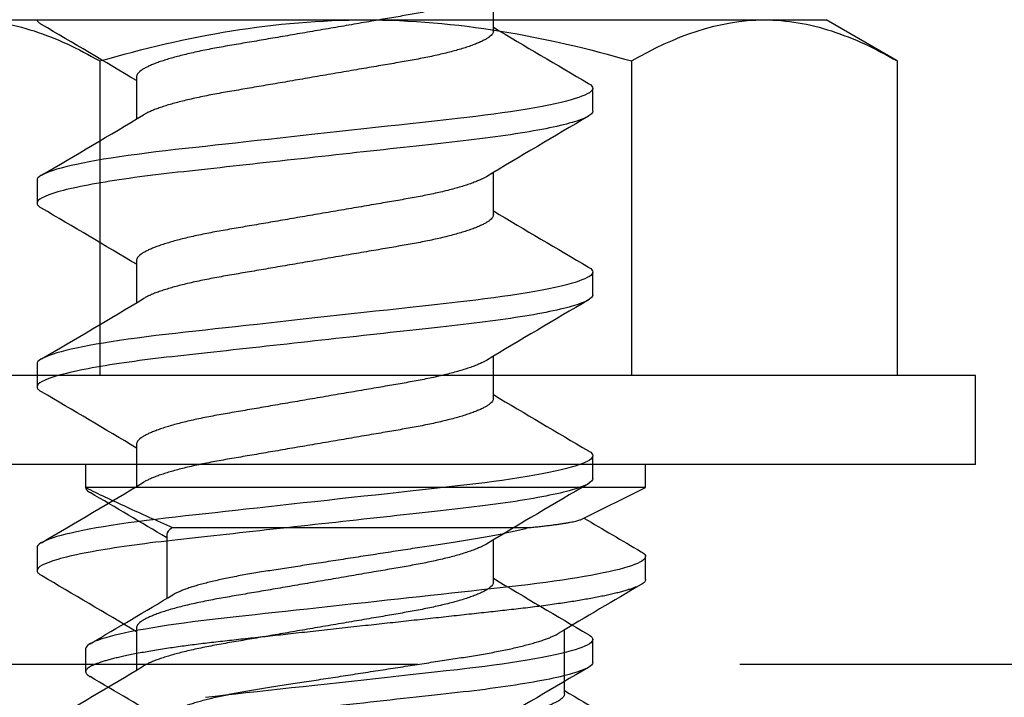
# Model space of a CAD drawing. Units: inches. Extents: x -1 to 360, y -62 to 180.
# Drawn here: x 40 to 41, y -26 to -25 of the extents above; entities that cross this region are included whole.
import ezdxf
from ezdxf import colors
from ezdxf.entities.mleader import LeaderData, LeaderLine
from ezdxf.math import Vec2, Vec3

# ---------------------------------------------------------------- set-up
doc = ezdxf.new("R2010")
doc.units = ezdxf.units.IN
doc.header["$MEASUREMENT"] = 0
doc.linetypes.add('DASHED', pattern=[0.75, 0.5, -0.25])
doc.layers.add('210 Screen Bird', color=7, linetype='Continuous')
doc.layers.add('700 Anchorage Clip Angles', color=7, linetype='Continuous')
doc.styles.add('ILI Stnd', font='GOTHIC.TTF', dxfattribs={"height": 0.3})

# ---------------------------------------------------------------- blocks, each defined once
blk = doc.blocks.new('FAS5094 Side View')
at = {"lineweight": -2}
for p, q in [((-0.1548, 0.17274), (0, 0.17274)), ((0, 0.17274), (0.1548, 0.17274)), ((0.1548, 0.17274), (0.17875, 0.17274)), ((0.2064, 0.15678), (0.17875, 0.17274)), ((-0.1032, 0.15678), (-0.1032, 0.03455)), ((0.1032, 0.15678), (0.1032, 0.03455)), ((0.2064, 0.15678), (0.2064, 0.03455)), ((0.23681, 0.03455), (-0.23681, 0.03455)), ((0.23681, 0), (0.23681, 0.03455)), ((0.23681, 0), (-0.23681, 0)), ((-0.10868, 0), (-0.10868, -0.00894)), ((0.10868, -0.00894), (0.10868, 0)), ((0.10868, -0.00894), (-0.10868, -0.00894)), ((0.08363, -0.0213), (0.10868, -0.00894)), ((-0.07498, -0.02446), (0.06371, -0.02446)), ((-0.07722, -0.0271), (-0.07722, -0.05203)), ((0.10868, -0.04469), (0.10868, -0.03575)), ((0.07722, -0.08909), (0.07722, -0.06416)), ((-0.10868, -0.0715), (-0.10868, -0.08044))]:
    blk.add_line(p, q, dxfattribs=at)
at = {"lineweight": -2, "flags": 128}
blk.add_lwpolyline([(0.10697, -0.03384), (0.10749, -0.03417), (0.10802, -0.03458), (0.10839, -0.03498), (0.10861, -0.03537), (0.10868, -0.03575), (0.1086, -0.03616), (0.10834, -0.03659), (0.10791, -0.03702), (0.10729, -0.03747), (0.1065, -0.03793), (0.10552, -0.03839), (0.10443, -0.03884), (0.10317, -0.0393), (0.10175, -0.03976), (0.10017, -0.04022), (0.09843, -0.04069), (0.09652, -0.04116), (0.09447, -0.04163), (0.09227, -0.0421), (0.08993, -0.04257), (0.08744, -0.04304), (0.08488, -0.0435), (0.08219, -0.04395), (0.0794, -0.0444), (0.0765, -0.04485), (0.07326, -0.04532), (0.06991, -0.04578), (0.06648, -0.04623), (0.06296, -0.04667), (0.05938, -0.0471), (0.05573, -0.04751), (0.05223, -0.0479), (0.04864, -0.04829), (0.04494, -0.0487), (0.04115, -0.04911), (0.03727, -0.04954), (0.03331, -0.04997), (0.02928, -0.05041), (0.02518, -0.05086), (0.02102, -0.05132), (0.01681, -0.05178), (0.01264, -0.05224), (0.00844, -0.0527), (0.00423, -0.05316), (0, -0.05363), (-0.00456, -0.05413), (-0.00912, -0.05462), (-0.01364, -0.05512), (-0.01814, -0.05561), (-0.02258, -0.0561), (-0.02697, -0.05658), (-0.03104, -0.05703), (-0.03505, -0.05747), (-0.03897, -0.0579), (-0.04281, -0.05832), (-0.04656, -0.05873), (-0.05022, -0.05913), (-0.05377, -0.05952), (-0.05723, -0.05991), (-0.06065, -0.0603), (-0.06401, -0.06071), (-0.06725, -0.06112), (-0.07041, -0.06154), (-0.0735, -0.06197), (-0.0765, -0.0624), (-0.07963, -0.06288), (-0.08263, -0.06337), (-0.0855, -0.06386), (-0.08824, -0.06435), (-0.09082, -0.06485), (-0.09325, -0.06535), (-0.09538, -0.06582), (-0.09737, -0.0663), (-0.0992, -0.06677), (-0.10088, -0.06723), (-0.10239, -0.0677), (-0.10374, -0.06815), (-0.10492, -0.0686), (-0.10595, -0.06905), (-0.1068, -0.06949), (-0.10749, -0.06992), (-0.10802, -0.07033), (-0.10839, -0.07073), (-0.10861, -0.07112), (-0.10868, -0.0715), (-0.10868, -0.0715)], dxfattribs=at)
at = {"lineweight": -2}
for centre, radius, start, end in [((-2.82612, -4.65292), 5.37983, 59.27188, 59.63998), ((3.28105, 5.38106), 6.27661, 239.386724, 239.622315), ((2.81034, -4.66147), 5.34838, 120.36144, 120.76212), ((-2.77125, 4.47908), 5.2715, 300.35851, 300.76504), ((-2.90963, -4.86594), 5.54415, 59.27732, 59.63451), ((2.88104, 4.62981), 5.4879, 239.27553, 239.63639)]:
    blk.add_arc(centre, radius, start, end, dxfattribs=at)
for points, knots in [([(-0.1548, 0.17274), (-0.14604, 0.17274), (-0.1373, 0.17122), (-0.12011, 0.16565), (-0.11162, 0.16164), (-0.1032, 0.15678)], [0, 0, 0, 0, 0.5, 0.5, 1, 1, 1, 1]), ([(-0.1032, 0.15678), (-0.08639, 0.16163), (-0.06922, 0.16569), (-0.0348, 0.17124), (-0.01747, 0.17274), (0, 0.17274)], [0, 0, 0, 0, 0.5, 0.5, 1, 1, 1, 1]), ([(0, 0.17274), (0.01749, 0.17274), (0.03518, 0.1712), (0.0696, 0.16561), (0.08651, 0.1616), (0.1032, 0.15678)], [0, 0, 0, 0, 0.5, 0.5, 1, 1, 1, 1]), ([(0.1548, 0.17274), (0.16356, 0.17274), (0.17231, 0.17122), (0.18949, 0.16565), (0.19798, 0.16164), (0.2064, 0.15678)], [0, 0, 0, 0, 0.5, 0.5, 1, 1, 1, 1]), ([(-0.10868, -0.00894), (-0.10866, -0.00907), (-0.10863, -0.00935), (-0.10837, -0.00977), (-0.10793, -0.01021), (-0.10746, -0.01057), (-0.10708, -0.01078), (-0.10696, -0.01085)], [0, 0, 0, 0, 0.2228107, 0.4478537, 0.6749796, 0.9040289, 1, 1, 1, 1]), ([(-0.10868, -0.00894), (-0.10376, -0.01136), (-0.09847, -0.01385), (-0.08719, -0.01901), (-0.08117, -0.0217), (-0.07498, -0.02446)], [0, 0, 0, 0, 0.5, 0.5, 1, 1, 1, 1]), ([(0.06371, -0.02446), (0.06444, -0.02438), (0.0659, -0.02423), (0.06795, -0.024), (0.06991, -0.02377), (0.07178, -0.02354), (0.07353, -0.02332), (0.07518, -0.02309), (0.0767, -0.02286), (0.07812, -0.02263), (0.07943, -0.0224), (0.08061, -0.02217), (0.08164, -0.02194), (0.08249, -0.02172), (0.08318, -0.0215), (0.08349, -0.02136), (0.08363, -0.02129)], [0, 0, 0, 0, 0.067177, 0.134354, 0.202017, 0.26968, 0.338876, 0.408072, 0.477798, 0.547524, 0.622754, 0.697985, 0.773894, 0.849804, 0.92783, 1, 1, 1, 1]), ([(0.06371, -0.02446), (0.063, -0.02465), (0.06159, -0.02503), (0.0593, -0.02558), (0.0569, -0.02614), (0.05433, -0.02669), (0.05161, -0.02724), (0.04873, -0.0278), (0.04577, -0.02833), (0.04273, -0.02885), (0.03964, -0.02935), (0.03648, -0.02983), (0.03326, -0.03033), (0.02992, -0.03084), (0.02646, -0.03138), (0.02288, -0.03193), (0.0192, -0.0325), (0.01545, -0.03308), (0.01164, -0.03367), (0.00778, -0.03426), (0.0039, -0.03486), (0, -0.03546), (-0.00389, -0.03606), (-0.00777, -0.03666), (-0.01161, -0.03725), (-0.01542, -0.03784), (-0.01914, -0.03842), (-0.02277, -0.03898), (-0.0263, -0.03952), (-0.02974, -0.04005), (-0.03311, -0.04057), (-0.03638, -0.04108), (-0.03958, -0.04157), (-0.0427, -0.04207), (-0.04575, -0.04259), (-0.04872, -0.04313), (-0.0516, -0.04368), (-0.05438, -0.04424), (-0.05704, -0.04482), (-0.05957, -0.0454), (-0.06196, -0.04599), (-0.0642, -0.04659), (-0.06627, -0.04719), (-0.06816, -0.04778), (-0.06988, -0.04837), (-0.07142, -0.04895), (-0.07278, -0.04954), (-0.07392, -0.05008), (-0.07451, -0.05042), (-0.07477, -0.05057)], [0, 0, 0, 0, 0.020823, 0.041582, 0.062252, 0.082811, 0.104371, 0.125756, 0.146942, 0.167906, 0.188627, 0.208842, 0.229277, 0.24994, 0.270811, 0.292298, 0.313954, 0.335752, 0.357666, 0.379666, 0.401726, 0.423815, 0.445856, 0.467868, 0.489821, 0.511688, 0.533439, 0.554665, 0.57573, 0.596611, 0.617285, 0.638148, 0.658778, 0.679542, 0.70055, 0.721781, 0.743212, 0.76482, 0.78653, 0.808363, 0.830292, 0.852289, 0.874324, 0.895974, 0.917606, 0.939191, 0.960703, 0.98255, 1, 1, 1, 1]), ([(0.10868, -0.04469), (0.10866, -0.04482), (0.10863, -0.0451), (0.10837, -0.04552), (0.10794, -0.04596), (0.10732, -0.04641), (0.10653, -0.04686), (0.10557, -0.04732), (0.10445, -0.04778), (0.1032, -0.04823), (0.10178, -0.04869), (0.10019, -0.04916), (0.09845, -0.04963), (0.09655, -0.0501), (0.0945, -0.05057), (0.09229, -0.05104), (0.08995, -0.05151), (0.08748, -0.05198), (0.0849, -0.05244), (0.08222, -0.05289), (0.07942, -0.05334), (0.07644, -0.05379), (0.07328, -0.05425), (0.06994, -0.05471), (0.06651, -0.05517), (0.06299, -0.05561), (0.0594, -0.05603), (0.05582, -0.05644), (0.05224, -0.05683), (0.04864, -0.05723), (0.04494, -0.05763), (0.04115, -0.05805), (0.03727, -0.05848), (0.03331, -0.05891), (0.02928, -0.05935), (0.02518, -0.0598), (0.02102, -0.06026), (0.01684, -0.06072), (0.01264, -0.06118), (0.00844, -0.06164), (0.00423, -0.0621), (-0.00011, -0.06257), (-0.00456, -0.06306), (-0.00912, -0.06356), (-0.01364, -0.06406), (-0.01814, -0.06455), (-0.02258, -0.06504), (-0.02689, -0.06551), (-0.03104, -0.06597), (-0.03505, -0.06641), (-0.03897, -0.06684), (-0.04281, -0.06726), (-0.04656, -0.06767), (-0.05022, -0.06807), (-0.05378, -0.06846), (-0.05726, -0.06884), (-0.06067, -0.06924), (-0.06401, -0.06965), (-0.06727, -0.07006), (-0.07044, -0.07048), (-0.07352, -0.07091), (-0.0766, -0.07135), (-0.07965, -0.07182), (-0.08266, -0.07231), (-0.08553, -0.0728), (-0.08826, -0.07329), (-0.09085, -0.07379), (-0.09323, -0.07428), (-0.09541, -0.07476), (-0.0974, -0.07523), (-0.09923, -0.0757), (-0.1009, -0.07617), (-0.10241, -0.07663), (-0.10376, -0.07709), (-0.10495, -0.07754), (-0.10597, -0.07799), (-0.10683, -0.07842), (-0.10752, -0.07885), (-0.10804, -0.07926), (-0.10841, -0.07967), (-0.10863, -0.08006), (-0.10871, -0.08045), (-0.10862, -0.08085), (-0.10837, -0.08127), (-0.10793, -0.08171), (-0.10746, -0.08207), (-0.10708, -0.08228), (-0.10696, -0.08235)], [0, 0, 0, 0, 0.011864, 0.023847, 0.03594, 0.048136, 0.060426, 0.072799, 0.084534, 0.096326, 0.108166, 0.120046, 0.131956, 0.143886, 0.155828, 0.167771, 0.179706, 0.191624, 0.203302, 0.214946, 0.226546, 0.238094, 0.250497, 0.262819, 0.275052, 0.287185, 0.299211, 0.31112, 0.322277, 0.333524, 0.344873, 0.356318, 0.36785, 0.379463, 0.391148, 0.402897, 0.414701, 0.426551, 0.438226, 0.449929, 0.461649, 0.473378, 0.486044, 0.498699, 0.511331, 0.523928, 0.536481, 0.548978, 0.5607, 0.572355, 0.583933, 0.595428, 0.606832, 0.618138, 0.629339, 0.640506, 0.651778, 0.66315, 0.674411, 0.685754, 0.697174, 0.708662, 0.721135, 0.733668, 0.74625, 0.75887, 0.771517, 0.78418, 0.796124, 0.808062, 0.819985, 0.831883, 0.843746, 0.855567, 0.867335, 0.879042, 0.890679, 0.902239, 0.913509, 0.92469, 0.935774, 0.946756, 0.95862, 0.970603, 0.982696, 0.994892, 1, 1, 1, 1]), ([(-0.07722, -0.0986), (-0.0772, -0.09844), (-0.07717, -0.09811), (-0.0769, -0.09759), (-0.07645, -0.09706), (-0.07582, -0.09652), (-0.07501, -0.09596), (-0.07401, -0.0954), (-0.07284, -0.09483), (-0.07149, -0.09425), (-0.06995, -0.09366), (-0.06822, -0.09306), (-0.0663, -0.09246), (-0.06422, -0.09186), (-0.06197, -0.09126), (-0.05958, -0.09067), (-0.05704, -0.09008), (-0.05438, -0.08951), (-0.05161, -0.08894), (-0.04873, -0.08839), (-0.04577, -0.08786), (-0.04273, -0.08734), (-0.03964, -0.08684), (-0.03648, -0.08636), (-0.03326, -0.08586), (-0.02992, -0.08534), (-0.02646, -0.08481), (-0.02288, -0.08426), (-0.0192, -0.08369), (-0.01545, -0.08311), (-0.01164, -0.08252), (-0.00778, -0.08193), (-0.0039, -0.08133), (0, -0.08073), (0.00389, -0.08013), (0.00777, -0.07953), (0.01161, -0.07893), (0.01542, -0.07835), (0.01914, -0.07777), (0.02277, -0.07721), (0.0263, -0.07667), (0.02974, -0.07614), (0.03311, -0.07562), (0.03638, -0.07511), (0.03958, -0.07462), (0.0427, -0.07412), (0.04575, -0.0736), (0.04872, -0.07306), (0.0516, -0.07251), (0.05438, -0.07195), (0.05704, -0.07137), (0.05957, -0.07079), (0.06196, -0.0702), (0.0642, -0.0696), (0.06627, -0.069), (0.06816, -0.06841), (0.06988, -0.06782), (0.07142, -0.06724), (0.07278, -0.06665), (0.07392, -0.06611), (0.07451, -0.06577), (0.07477, -0.06561)], [0, 0, 0, 0, 0.016351, 0.032899, 0.049628, 0.066522, 0.08356, 0.100415, 0.117372, 0.13441, 0.151506, 0.168991, 0.186492, 0.203985, 0.221449, 0.238859, 0.256193, 0.273429, 0.290508, 0.307449, 0.324232, 0.340839, 0.357254, 0.373268, 0.389456, 0.405825, 0.422358, 0.43938, 0.456535, 0.473803, 0.491162, 0.508591, 0.526066, 0.543564, 0.561024, 0.578461, 0.595852, 0.613174, 0.630406, 0.64722, 0.663907, 0.680448, 0.696826, 0.713353, 0.729696, 0.746144, 0.762786, 0.779605, 0.796582, 0.813699, 0.830897, 0.848193, 0.865565, 0.88299, 0.900445, 0.917596, 0.934733, 0.951832, 0.968873, 0.986179, 1, 1, 1, 1]), ([(0.07722, -0.08909), (0.0772, -0.08925), (0.07717, -0.08958), (0.0769, -0.09009), (0.07645, -0.09062), (0.07582, -0.09117), (0.07501, -0.09173), (0.07401, -0.09229), (0.07284, -0.09286), (0.07149, -0.09344), (0.06995, -0.09403), (0.06822, -0.09463), (0.0663, -0.09523), (0.06422, -0.09583), (0.06197, -0.09643), (0.05958, -0.09702), (0.05704, -0.09761), (0.05438, -0.09818), (0.05161, -0.09874), (0.04873, -0.0993), (0.04577, -0.09983), (0.04273, -0.10035), (0.03964, -0.10085), (0.03648, -0.10133), (0.03326, -0.10183), (0.02992, -0.10234), (0.02646, -0.10288), (0.02288, -0.10343), (0.0192, -0.104), (0.01545, -0.10458), (0.01164, -0.10517), (0.00778, -0.10576), (0.0039, -0.10636), (0, -0.10696), (-0.00389, -0.10756), (-0.00777, -0.10816), (-0.01161, -0.10875), (-0.01542, -0.10934), (-0.01914, -0.10992), (-0.02277, -0.11048), (-0.0263, -0.11102), (-0.02974, -0.11155), (-0.03311, -0.11207), (-0.03638, -0.11258), (-0.03958, -0.11307), (-0.0427, -0.11357), (-0.04575, -0.11409), (-0.04872, -0.11463), (-0.0516, -0.11518), (-0.05438, -0.11574), (-0.05704, -0.11632), (-0.05957, -0.1169), (-0.06196, -0.11749), (-0.0642, -0.11809), (-0.06627, -0.11869), (-0.06816, -0.11928), (-0.06988, -0.11987), (-0.07142, -0.12045), (-0.07278, -0.12104), (-0.07392, -0.12158), (-0.0745, -0.12192), (-0.07477, -0.12207)], [0, 0, 0, 0, 0.0163508, 0.032899, 0.0496285, 0.0665216, 0.0835597, 0.1004155, 0.1173722, 0.1344096, 0.1515064, 0.1689909, 0.1864918, 0.2039856, 0.221449, 0.238859, 0.256193, 0.2734289, 0.2905086, 0.3074493, 0.3242323, 0.3408393, 0.3572539, 0.3732679, 0.3894562, 0.405825, 0.422358, 0.4393797, 0.4565348, 0.4738028, 0.4911622, 0.5085908, 0.5260658, 0.5435642, 0.5610244, 0.5784615, 0.5958524, 0.6131745, 0.6304058, 0.6472204, 0.6639075, 0.6804486, 0.6968263, 0.7133529, 0.7296962, 0.7461447, 0.7627866, 0.7796053, 0.7965827, 0.8136995, 0.8308978, 0.8481937, 0.8655653, 0.8829903, 0.9004457, 0.9175968, 0.9347329, 0.9518322, 0.9688731, 0.9861797, 1, 1, 1, 1])]:
    blk.add_open_spline(points, degree=3, knots=knots, dxfattribs=at)
for points in [[(0.1032, 0.15678), (0.12008, 0.16653), (0.13722, 0.17274), (0.1548, 0.17274)], [(-0.07498, -0.02446), (-0.0765, -0.0254), (-0.07722, -0.02629), (-0.07722, -0.0271)]]:
    blk.add_open_spline(points, degree=3, dxfattribs=at)
blk = doc.blocks.new('FAS5135 SIDE')
at = {"color": 0, "linetype": 'ByBlock', "lineweight": -2}
for p, q in [((0.19177, 0.10789), (0.18285, 0.10789)), ((0.26313, 0.10789), (0.25421, 0.10789)), ((0.33449, 0.10789), (0.32557, 0.10789)), ((0.40584, 0.10789), (0.39692, 0.10789)), ((0.16055, 0.06927), (0.14417, 0.06927)), ((0.23191, 0.06927), (0.21553, 0.06927)), ((0.30327, 0.06927), (0.28689, 0.06927)), ((0.37463, 0.06927), (0.35825, 0.06927)), ((0.17839, -0.06927), (0.19477, -0.06927)), ((0.24975, -0.06927), (0.26613, -0.06927)), ((0.32111, -0.06927), (0.33749, -0.06927)), ((0.39246, -0.06927), (0.40884, -0.06927)), ((0.21853, -0.10789), (0.22745, -0.10789)), ((0.28989, -0.10789), (0.29881, -0.10789)), ((0.36125, -0.10789), (0.37017, -0.10789))]:
    blk.add_line(p, q, dxfattribs=at)
at = {"color": 0, "linetype": 'ByBlock', "lineweight": -2, "flags": 128}
for points in [[(0.18094, 0.10618), (0.18104, 0.10637), (0.18151, 0.10704), (0.18197, 0.10752), (0.18242, 0.1078), (0.18285, 0.10789), (0.18326, 0.10781), (0.18369, 0.10755), (0.18412, 0.10712), (0.18457, 0.10652), (0.18502, 0.10573), (0.18549, 0.10476), (0.18594, 0.10367), (0.18639, 0.10242), (0.18685, 0.10101), (0.18731, 0.09944), (0.18778, 0.09771), (0.18831, 0.0956), (0.18883, 0.09329), (0.18936, 0.09081), (0.18988, 0.08815), (0.1904, 0.08532), (0.19092, 0.08234), (0.19143, 0.07921), (0.19193, 0.07594), (0.1924, 0.07272), (0.19286, 0.06941), (0.19331, 0.066), (0.19375, 0.06251), (0.19418, 0.05894), (0.19459, 0.05533), (0.19507, 0.05097), (0.19557, 0.04646), (0.19608, 0.0418), (0.19661, 0.037), (0.1971, 0.03261), (0.19759, 0.02813), (0.19809, 0.02356), (0.19861, 0.01893), (0.19912, 0.01425), (0.19964, 0.00952), (0.20017, 0.00477), (0.20069, 0), (0.20119, -0.00453), (0.20169, -0.00905), (0.20219, -0.01355), (0.20268, -0.018), (0.20316, -0.02242), (0.20364, -0.02677), (0.20409, -0.03082), (0.20453, -0.03479), (0.20496, -0.03869), (0.20538, -0.0425), (0.20579, -0.04623), (0.20623, -0.05027), (0.20666, -0.05418), (0.2071, -0.058), (0.20754, -0.06177), (0.208, -0.06545), (0.20848, -0.06905), (0.20896, -0.07255), (0.20945, -0.07594), (0.20993, -0.07905), (0.21042, -0.08203), (0.21091, -0.08488), (0.2114, -0.0876), (0.2119, -0.09016), (0.2124, -0.09257), (0.21287, -0.09469), (0.21334, -0.09666), (0.21381, -0.09848), (0.21427, -0.10015), (0.21473, -0.10165), (0.21524, -0.10313), (0.21575, -0.10441), (0.21624, -0.10549), (0.21672, -0.10637), (0.21719, -0.10704), (0.21765, -0.10752), (0.2181, -0.1078), (0.21853, -0.10789), (0.21853, -0.10789)], [(0.25229, 0.10618), (0.2524, 0.10637), (0.25287, 0.10704), (0.25333, 0.10752), (0.25378, 0.1078), (0.25421, 0.10789), (0.25462, 0.10781), (0.25504, 0.10755), (0.25548, 0.10712), (0.25592, 0.10652), (0.25638, 0.10573), (0.25685, 0.10476), (0.25729, 0.10367), (0.25775, 0.10242), (0.25821, 0.10101), (0.25867, 0.09944), (0.25914, 0.09771), (0.25966, 0.0956), (0.26019, 0.09329), (0.26071, 0.09081), (0.26124, 0.08815), (0.26176, 0.08532), (0.26227, 0.08234), (0.26278, 0.07921), (0.26329, 0.07594), (0.26376, 0.07272), (0.26422, 0.06941), (0.26467, 0.066), (0.26511, 0.06251), (0.26553, 0.05894), (0.26595, 0.05533), (0.26643, 0.05097), (0.26693, 0.04646), (0.26744, 0.0418), (0.26797, 0.037), (0.26845, 0.03261), (0.26895, 0.02813), (0.26945, 0.02356), (0.26996, 0.01893), (0.27048, 0.01425), (0.271, 0.00952), (0.27152, 0.00477), (0.27205, 0), (0.27255, -0.00453), (0.27305, -0.00905), (0.27354, -0.01355), (0.27403, -0.018), (0.27452, -0.02242), (0.275, -0.02677), (0.27545, -0.03082), (0.27588, -0.03479), (0.27631, -0.03869), (0.27673, -0.0425), (0.27714, -0.04623), (0.27759, -0.05027), (0.27802, -0.05418), (0.27845, -0.058), (0.2789, -0.06177), (0.27936, -0.06545), (0.27983, -0.06905), (0.28032, -0.07255), (0.28081, -0.07594), (0.28129, -0.07905), (0.28177, -0.08203), (0.28226, -0.08488), (0.28276, -0.0876), (0.28325, -0.09016), (0.28375, -0.09257), (0.28422, -0.09469), (0.28469, -0.09666), (0.28516, -0.09848), (0.28563, -0.10015), (0.28609, -0.10165), (0.2866, -0.10313), (0.2871, -0.10441), (0.2876, -0.10549), (0.28808, -0.10637), (0.28855, -0.10704), (0.28901, -0.10752), (0.28946, -0.1078), (0.28989, -0.10789), (0.28989, -0.10789)], [(0.32365, 0.10618), (0.32376, 0.10637), (0.32423, 0.10704), (0.32469, 0.10752), (0.32513, 0.1078), (0.32557, 0.10789), (0.32598, 0.10781), (0.3264, 0.10755), (0.32684, 0.10712), (0.32728, 0.10652), (0.32774, 0.10573), (0.3282, 0.10476), (0.32865, 0.10367), (0.32911, 0.10242), (0.32956, 0.10101), (0.33003, 0.09944), (0.3305, 0.09771), (0.33102, 0.0956), (0.33155, 0.09329), (0.33207, 0.09081), (0.33259, 0.08815), (0.33312, 0.08532), (0.33363, 0.08234), (0.33414, 0.07921), (0.33464, 0.07594), (0.33511, 0.07272), (0.33557, 0.06941), (0.33602, 0.066), (0.33646, 0.06251), (0.33689, 0.05894), (0.33731, 0.05533), (0.33779, 0.05097), (0.33828, 0.04646), (0.3388, 0.0418), (0.33933, 0.037), (0.33981, 0.03261), (0.34031, 0.02813), (0.34081, 0.02356), (0.34132, 0.01893), (0.34184, 0.01425), (0.34236, 0.00952), (0.34288, 0.00477), (0.34341, 0), (0.34391, -0.00453), (0.3444, -0.00905), (0.3449, -0.01355), (0.34539, -0.018), (0.34588, -0.02242), (0.34636, -0.02677), (0.3468, -0.03082), (0.34724, -0.03479), (0.34767, -0.03869), (0.34809, -0.0425), (0.3485, -0.04623), (0.34895, -0.05027), (0.34938, -0.05418), (0.34981, -0.058), (0.35026, -0.06177), (0.35072, -0.06545), (0.35119, -0.06905), (0.35167, -0.07255), (0.35217, -0.07594), (0.35265, -0.07905), (0.35313, -0.08203), (0.35362, -0.08488), (0.35411, -0.0876), (0.35461, -0.09016), (0.35511, -0.09257), (0.35558, -0.09469), (0.35605, -0.09666), (0.35652, -0.09848), (0.35699, -0.10015), (0.35745, -0.10165), (0.35796, -0.10313), (0.35846, -0.10441), (0.35895, -0.10549), (0.35944, -0.10637), (0.35991, -0.10704), (0.36037, -0.10752), (0.36081, -0.1078), (0.36125, -0.10789), (0.36125, -0.10789)], [(0.39501, 0.10618), (0.39511, 0.10637), (0.39559, 0.10704), (0.39605, 0.10752), (0.39649, 0.1078), (0.39692, 0.10789), (0.39733, 0.10781), (0.39776, 0.10755), (0.39819, 0.10712), (0.39864, 0.10652), (0.3991, 0.10573), (0.39956, 0.10476), (0.40001, 0.10367), (0.40046, 0.10242), (0.40092, 0.10101), (0.40139, 0.09944), (0.40185, 0.09771), (0.40238, 0.0956), (0.4029, 0.09329), (0.40343, 0.09081), (0.40395, 0.08815), (0.40447, 0.08532), (0.40499, 0.08234), (0.4055, 0.07921), (0.406, 0.07594), (0.40647, 0.07272), (0.40693, 0.06941), (0.40738, 0.066), (0.40782, 0.06251), (0.40825, 0.05894), (0.40866, 0.05533), (0.40914, 0.05097), (0.40964, 0.04646), (0.41016, 0.0418), (0.41068, 0.037), (0.41117, 0.03261), (0.41166, 0.02813), (0.41217, 0.02356), (0.41268, 0.01893), (0.41319, 0.01425), (0.41371, 0.00952), (0.41424, 0.00477), (0.41476, 0), (0.41526, -0.00453), (0.41576, -0.00905), (0.41626, -0.01355), (0.41675, -0.018), (0.41723, -0.02242), (0.41771, -0.02677), (0.41816, -0.03082), (0.4186, -0.03479), (0.41903, -0.03869), (0.41945, -0.0425)]]:
    blk.add_lwpolyline(points, dxfattribs=at)
at = {"color": 0, "linetype": 'ByBlock', "lineweight": -2}
for centre, radius, start, end in [((-3.91399, 2.50381), 4.74521, 329.13262, 329.65064), ((4.03718, 2.35543), 4.45326, 210.33648, 210.92922), ((-3.84263, 2.50381), 4.74521, 329.13262, 329.65064), ((4.10793, 2.35507), 4.45255, 210.33643, 210.92927), ((-3.77173, 2.50408), 4.74574, 329.13265, 329.65061), ((4.17967, 2.3553), 4.45299, 210.33644, 210.92922), ((-3.70051, 2.50416), 4.7459, 329.13268, 329.65062), ((4.25148, 2.35557), 4.45353, 210.33652, 210.92923), ((-3.62674, -2.35535), 4.4531, 30.33647, 30.92923), ((-3.55538, -2.35535), 4.4531, 30.33647, 30.92923), ((-3.48447, -2.35562), 4.45362, 30.33648, 30.92918), ((-3.41381, -2.35603), 4.45442, 30.33658, 30.92917), ((4.25314, -2.50393), 4.74544, 149.13264, 149.65063), ((4.32449, -2.50393), 4.74544, 149.13264, 149.65063), ((4.39511, -2.50349), 4.74459, 149.13259, 149.65067), ((4.46871, -2.50481), 4.74718, 149.13275, 149.65055)]:
    blk.add_arc(centre, radius, start, end, dxfattribs=at)
for points, knots in [([(0.19177, 0.10789), (0.19306, 0.10789), (0.19456, 0.10527), (0.1977, 0.09433), (0.19934, 0.08603), (0.2016, 0.0709), (0.20233, 0.06543), (0.20368, 0.05402), (0.20431, 0.04809), (0.20643, 0.02887), (0.20802, 0.01445), (0.2112, -0.01445), (0.21279, -0.02887), (0.21491, -0.04809), (0.21554, -0.05402), (0.21689, -0.06543), (0.21762, -0.0709), (0.21988, -0.08603), (0.22152, -0.09433), (0.22466, -0.10527), (0.22616, -0.10789), (0.22745, -0.10789)], [0, 0, 0, 0, 0.125, 0.125, 0.25, 0.25, 0.3125, 0.3125, 0.375, 0.375, 0.5, 0.5, 0.625, 0.625, 0.6875, 0.6875, 0.75, 0.75, 0.875, 0.875, 1, 1, 1, 1]), ([(0.26313, 0.10789), (0.26442, 0.10789), (0.26592, 0.10527), (0.26906, 0.09433), (0.2707, 0.08603), (0.27296, 0.0709), (0.27369, 0.06543), (0.27504, 0.05402), (0.27567, 0.04809), (0.27779, 0.02887), (0.27938, 0.01445), (0.28256, -0.01445), (0.28415, -0.02887), (0.28627, -0.04809), (0.2869, -0.05402), (0.28825, -0.06543), (0.28898, -0.0709), (0.29124, -0.08603), (0.29288, -0.09433), (0.29602, -0.10527), (0.29752, -0.10789), (0.29881, -0.10789)], [0, 0, 0, 0, 0.125, 0.125, 0.25, 0.25, 0.3125, 0.3125, 0.375, 0.375, 0.5, 0.5, 0.625, 0.625, 0.6875, 0.6875, 0.75, 0.75, 0.875, 0.875, 1, 1, 1, 1]), ([(0.33449, 0.10789), (0.33577, 0.10789), (0.33727, 0.10527), (0.34042, 0.09433), (0.34205, 0.08603), (0.34432, 0.0709), (0.34504, 0.06543), (0.3464, 0.05402), (0.34703, 0.04809), (0.34914, 0.02887), (0.35073, 0.01445), (0.35392, -0.01445), (0.35551, -0.02887), (0.35763, -0.04809), (0.35826, -0.05402), (0.35961, -0.06543), (0.36033, -0.0709), (0.3626, -0.08603), (0.36423, -0.09433), (0.36738, -0.10527), (0.36888, -0.10789), (0.37017, -0.10789)], [0, 0, 0, 0, 0.125, 0.125, 0.25, 0.25, 0.3125, 0.3125, 0.375, 0.375, 0.5, 0.5, 0.625, 0.625, 0.6875, 0.6875, 0.75, 0.75, 0.875, 0.875, 1, 1, 1, 1]), ([(0.40584, 0.10789), (0.40713, 0.10789), (0.40863, 0.10527), (0.41178, 0.09433), (0.41341, 0.08603), (0.41568, 0.0709), (0.4164, 0.06543), (0.41775, 0.05402), (0.41838, 0.04809), (0.4205, 0.02887), (0.42209, 0.01445), (0.42528, -0.01445), (0.42686, -0.02887), (0.42898, -0.04809), (0.42961, -0.05402), (0.43097, -0.06543), (0.43169, -0.0709), (0.43396, -0.08603), (0.43559, -0.09433), (0.43873, -0.10527), (0.44023, -0.10789), (0.44152, -0.10789)], [0, 0, 0, 0, 0.125, 0.125, 0.25, 0.25, 0.3125, 0.3125, 0.375, 0.375, 0.5, 0.5, 0.625, 0.625, 0.6875, 0.6875, 0.75, 0.75, 0.875, 0.875, 1, 1, 1, 1]), ([(0.16055, 0.06927), (0.16074, 0.06925), (0.16111, 0.06921), (0.16168, 0.06891), (0.16228, 0.06841), (0.16289, 0.0677), (0.16352, 0.06678), (0.16416, 0.06565), (0.16482, 0.06431), (0.16549, 0.06274), (0.16618, 0.06093), (0.16688, 0.05888), (0.16758, 0.05663), (0.16827, 0.05418), (0.16896, 0.05157), (0.16962, 0.04883), (0.17026, 0.04601), (0.17087, 0.04311), (0.17146, 0.04012), (0.17203, 0.03705), (0.17258, 0.03389), (0.17313, 0.03063), (0.17371, 0.02725), (0.17432, 0.0237), (0.17496, 0.01998), (0.17563, 0.01611), (0.17631, 0.01215), (0.177, 0.00814), (0.17769, 0.00408), (0.17838, 0.00006), (0.17906, -0.00389), (0.17973, -0.00777), (0.18039, -0.01161), (0.18104, -0.0154), (0.18167, -0.01911), (0.1823, -0.02274), (0.1829, -0.02626), (0.1835, -0.02973), (0.18408, -0.03312), (0.18465, -0.03646), (0.18525, -0.03969), (0.18586, -0.04283), (0.1865, -0.04587), (0.18715, -0.04875), (0.1878, -0.05144), (0.18845, -0.05395), (0.18911, -0.0563), (0.18978, -0.05848), (0.19045, -0.06048), (0.19111, -0.06228), (0.19178, -0.06389), (0.19244, -0.0653), (0.1929, -0.06618), (0.19313, -0.06653), (0.19314, -0.06655)], [0, 0, 0, 0, 0.018439, 0.037127, 0.05604, 0.075152, 0.094437, 0.113865, 0.133408, 0.153032, 0.173644, 0.194272, 0.214881, 0.235431, 0.255885, 0.276209, 0.295455, 0.314523, 0.333384, 0.352014, 0.370407, 0.388907, 0.407651, 0.426613, 0.446686, 0.466938, 0.487338, 0.507849, 0.528435, 0.549059, 0.568747, 0.588402, 0.607991, 0.627483, 0.646846, 0.666053, 0.685073, 0.703882, 0.723332, 0.742585, 0.76206, 0.781792, 0.801752, 0.82191, 0.841307, 0.860825, 0.880433, 0.900098, 0.919789, 0.939471, 0.959113, 0.978682, 0.99907, 1, 1, 1, 1]), ([(0.23191, 0.06927), (0.23209, 0.06925), (0.23246, 0.06921), (0.23304, 0.06891), (0.23363, 0.06841), (0.23425, 0.0677), (0.23488, 0.06678), (0.23552, 0.06565), (0.23618, 0.06431), (0.23685, 0.06274), (0.23754, 0.06093), (0.23824, 0.05888), (0.23894, 0.05663), (0.23963, 0.05418), (0.24032, 0.05157), (0.24098, 0.04883), (0.24161, 0.04601), (0.24222, 0.04311), (0.24281, 0.04012), (0.24339, 0.03705), (0.24393, 0.03389), (0.24449, 0.03063), (0.24507, 0.02725), (0.24568, 0.0237), (0.24632, 0.01998), (0.24698, 0.01611), (0.24766, 0.01215), (0.24835, 0.00814), (0.24905, 0.00408), (0.24974, 0.00006), (0.25042, -0.00389), (0.25108, -0.00777), (0.25174, -0.01161), (0.25239, -0.0154), (0.25303, -0.01911), (0.25365, -0.02274), (0.25426, -0.02626), (0.25485, -0.02973), (0.25544, -0.03312), (0.25601, -0.03646), (0.2566, -0.03969), (0.25722, -0.04283), (0.25786, -0.04587), (0.2585, -0.04875), (0.25915, -0.05144), (0.25981, -0.05395), (0.26047, -0.0563), (0.26113, -0.05848), (0.2618, -0.06048), (0.26247, -0.06228), (0.26313, -0.06389), (0.2638, -0.0653), (0.26426, -0.06618), (0.26449, -0.06653), (0.2645, -0.06655)], [0, 0, 0, 0, 0.018439, 0.037127, 0.05604, 0.075152, 0.094437, 0.113865, 0.133408, 0.153032, 0.173644, 0.194272, 0.214881, 0.235431, 0.255885, 0.276209, 0.295455, 0.314523, 0.333384, 0.352014, 0.370407, 0.388907, 0.407651, 0.426613, 0.446686, 0.466938, 0.487338, 0.507849, 0.528435, 0.549059, 0.568747, 0.588401, 0.607991, 0.627483, 0.646846, 0.666053, 0.685073, 0.703882, 0.723332, 0.742585, 0.76206, 0.781792, 0.801752, 0.82191, 0.841307, 0.860825, 0.880433, 0.900098, 0.919789, 0.939471, 0.959113, 0.978682, 0.99907, 1, 1, 1, 1]), ([(0.30327, 0.06927), (0.30345, 0.06925), (0.30382, 0.06921), (0.3044, 0.06891), (0.30499, 0.06841), (0.30561, 0.0677), (0.30624, 0.06678), (0.30688, 0.06565), (0.30753, 0.06431), (0.30821, 0.06274), (0.3089, 0.06093), (0.3096, 0.05888), (0.3103, 0.05663), (0.31099, 0.05418), (0.31167, 0.05157), (0.31233, 0.04883), (0.31297, 0.04601), (0.31358, 0.04311), (0.31417, 0.04012), (0.31474, 0.03705), (0.31529, 0.03389), (0.31585, 0.03063), (0.31643, 0.02725), (0.31704, 0.0237), (0.31768, 0.01998), (0.31834, 0.01611), (0.31902, 0.01215), (0.31971, 0.00814), (0.32041, 0.00408), (0.3211, 0.00006), (0.32178, -0.00389), (0.32244, -0.00777), (0.3231, -0.01161), (0.32375, -0.0154), (0.32439, -0.01911), (0.32501, -0.02274), (0.32562, -0.02626), (0.32621, -0.02973), (0.32679, -0.03312), (0.32737, -0.03646), (0.32796, -0.03969), (0.32858, -0.04283), (0.32921, -0.04587), (0.32986, -0.04875), (0.33051, -0.05144), (0.33116, -0.05395), (0.33182, -0.0563), (0.33249, -0.05848), (0.33316, -0.06048), (0.33383, -0.06228), (0.33449, -0.06389), (0.33516, -0.0653), (0.33561, -0.06618), (0.33585, -0.06653), (0.33586, -0.06655)], [0, 0, 0, 0, 0.018439, 0.037127, 0.05604, 0.075152, 0.094437, 0.113865, 0.133408, 0.153032, 0.173644, 0.194272, 0.214881, 0.235431, 0.255885, 0.276209, 0.295455, 0.314522, 0.333384, 0.352014, 0.370407, 0.388907, 0.407651, 0.426613, 0.446686, 0.466938, 0.487338, 0.507849, 0.528435, 0.549059, 0.568747, 0.588402, 0.607991, 0.627483, 0.646846, 0.666053, 0.685073, 0.703882, 0.723332, 0.742585, 0.76206, 0.781792, 0.801752, 0.82191, 0.841307, 0.860825, 0.880433, 0.900098, 0.919789, 0.939471, 0.959113, 0.978682, 0.99907, 1, 1, 1, 1]), ([(0.37463, 0.06927), (0.37481, 0.06925), (0.37518, 0.06921), (0.37575, 0.06891), (0.37635, 0.06841), (0.37696, 0.0677), (0.37759, 0.06678), (0.37824, 0.06565), (0.37889, 0.06431), (0.37956, 0.06274), (0.38025, 0.06093), (0.38095, 0.05888), (0.38165, 0.05663), (0.38235, 0.05418), (0.38303, 0.05157), (0.38369, 0.04883), (0.38433, 0.04601), (0.38494, 0.04311), (0.38553, 0.04012), (0.3861, 0.03705), (0.38665, 0.03389), (0.38721, 0.03063), (0.38779, 0.02725), (0.3884, 0.0237), (0.38903, 0.01998), (0.3897, 0.01611), (0.39038, 0.01215), (0.39107, 0.00814), (0.39176, 0.00408), (0.39245, 0.00006), (0.39313, -0.00389), (0.3938, -0.00777), (0.39446, -0.01161), (0.39511, -0.0154), (0.39575, -0.01911), (0.39637, -0.02274), (0.39697, -0.02626), (0.39757, -0.02973), (0.39815, -0.03312), (0.39872, -0.03646), (0.39932, -0.03969), (0.39993, -0.04283), (0.40057, -0.04587), (0.40122, -0.04875), (0.40187, -0.05144), (0.40252, -0.05395), (0.40318, -0.0563), (0.40385, -0.05848), (0.40452, -0.06048), (0.40518, -0.06228), (0.40585, -0.06389), (0.40652, -0.0653), (0.40697, -0.06618), (0.4072, -0.06653), (0.40721, -0.06655)], [0, 0, 0, 0, 0.0184395, 0.0371271, 0.0560397, 0.075152, 0.0944369, 0.1138655, 0.1334076, 0.153032, 0.1736436, 0.1942724, 0.2148806, 0.2354305, 0.2558853, 0.276209, 0.2954554, 0.3145225, 0.3333838, 0.3520144, 0.3704068, 0.3889074, 0.4076508, 0.4266133, 0.4466855, 0.4669382, 0.4873379, 0.507849, 0.5284354, 0.5490595, 0.5687469, 0.5884015, 0.6079907, 0.6274826, 0.6468464, 0.6660526, 0.6850731, 0.7038816, 0.7233318, 0.7425851, 0.7620599, 0.7817915, 0.8017518, 0.8219101, 0.8413072, 0.8608251, 0.8804328, 0.9000981, 0.9197885, 0.9394711, 0.9591131, 0.9786819, 0.9990696, 1, 1, 1, 1]), ([(0.1458, 0.06654), (0.14598, 0.06624), (0.14637, 0.06558), (0.14698, 0.06431), (0.14765, 0.06274), (0.14834, 0.06093), (0.14904, 0.05888), (0.14974, 0.05663), (0.15044, 0.05418), (0.15112, 0.05157), (0.15178, 0.04883), (0.15242, 0.04601), (0.15303, 0.04311), (0.15362, 0.04012), (0.15419, 0.03705), (0.15474, 0.03389), (0.15529, 0.03063), (0.15587, 0.02725), (0.15648, 0.0237), (0.15712, 0.01998), (0.15779, 0.01611), (0.15847, 0.01215), (0.15916, 0.00814), (0.15985, 0.00408), (0.16054, 0.00006), (0.16122, -0.00389), (0.16189, -0.00777), (0.16255, -0.01161), (0.1632, -0.0154), (0.16383, -0.01911), (0.16446, -0.02274), (0.16506, -0.02626), (0.16566, -0.02973), (0.16624, -0.03312), (0.16681, -0.03646), (0.16741, -0.03969), (0.16802, -0.04283), (0.16866, -0.04587), (0.16931, -0.04875), (0.16996, -0.05144), (0.17061, -0.05395), (0.17127, -0.0563), (0.17194, -0.05848), (0.17261, -0.06048), (0.17327, -0.06228), (0.17394, -0.06389), (0.17461, -0.06531), (0.17527, -0.06654), (0.17594, -0.06755), (0.17658, -0.06833), (0.17721, -0.06887), (0.17781, -0.06921), (0.1782, -0.06925), (0.17839, -0.06927)], [0, 0, 0, 0, 0.015734, 0.035277, 0.054901, 0.075513, 0.096142, 0.11675, 0.137301, 0.157756, 0.17808, 0.197326, 0.216394, 0.235255, 0.253886, 0.272279, 0.290779, 0.309523, 0.328486, 0.348558, 0.368811, 0.389211, 0.409723, 0.430309, 0.450933, 0.470621, 0.490276, 0.509865, 0.529358, 0.548722, 0.567928, 0.586949, 0.605758, 0.625208, 0.644461, 0.663936, 0.683668, 0.703629, 0.723787, 0.743185, 0.762703, 0.782311, 0.801976, 0.821667, 0.84135, 0.860992, 0.880561, 0.900949, 0.921187, 0.941242, 0.961081, 0.980676, 1, 1, 1, 1]), ([(0.21716, 0.06654), (0.21733, 0.06624), (0.21772, 0.06558), (0.21834, 0.06431), (0.21901, 0.06274), (0.2197, 0.06093), (0.2204, 0.05888), (0.2211, 0.05663), (0.22179, 0.05418), (0.22248, 0.05157), (0.22314, 0.04883), (0.22377, 0.04601), (0.22438, 0.04311), (0.22498, 0.04012), (0.22555, 0.03705), (0.22609, 0.03389), (0.22665, 0.03063), (0.22723, 0.02725), (0.22784, 0.0237), (0.22848, 0.01998), (0.22914, 0.01611), (0.22982, 0.01215), (0.23051, 0.00814), (0.23121, 0.00408), (0.2319, 0.00006), (0.23258, -0.00389), (0.23324, -0.00777), (0.2339, -0.01161), (0.23455, -0.0154), (0.23519, -0.01911), (0.23581, -0.02274), (0.23642, -0.02626), (0.23702, -0.02973), (0.2376, -0.03312), (0.23817, -0.03646), (0.23876, -0.03969), (0.23938, -0.04283), (0.24002, -0.04587), (0.24066, -0.04875), (0.24131, -0.05144), (0.24197, -0.05395), (0.24263, -0.0563), (0.24329, -0.05848), (0.24396, -0.06048), (0.24463, -0.06228), (0.2453, -0.06389), (0.24596, -0.06531), (0.24663, -0.06654), (0.24729, -0.06755), (0.24794, -0.06833), (0.24857, -0.06887), (0.24917, -0.06921), (0.24956, -0.06925), (0.24975, -0.06927)], [0, 0, 0, 0, 0.01574, 0.035282, 0.054907, 0.075518, 0.096147, 0.116756, 0.137306, 0.157761, 0.178085, 0.197331, 0.216398, 0.23526, 0.25389, 0.272283, 0.290784, 0.309527, 0.32849, 0.348562, 0.368815, 0.389215, 0.409726, 0.430312, 0.450937, 0.470624, 0.490279, 0.509868, 0.52936, 0.548724, 0.567931, 0.586951, 0.60576, 0.62521, 0.644464, 0.663938, 0.68367, 0.703631, 0.723789, 0.743186, 0.762704, 0.782312, 0.801978, 0.821668, 0.841351, 0.860993, 0.880562, 0.90095, 0.921188, 0.941242, 0.961081, 0.980676, 1, 1, 1, 1]), ([(0.28852, 0.06654), (0.28869, 0.06624), (0.28908, 0.06558), (0.28969, 0.06431), (0.29037, 0.06274), (0.29106, 0.06093), (0.29176, 0.05888), (0.29246, 0.05663), (0.29315, 0.05418), (0.29383, 0.05157), (0.2945, 0.04883), (0.29513, 0.04601), (0.29574, 0.04311), (0.29633, 0.04012), (0.2969, 0.03705), (0.29745, 0.03389), (0.29801, 0.03063), (0.29859, 0.02725), (0.2992, 0.0237), (0.29984, 0.01998), (0.3005, 0.01611), (0.30118, 0.01215), (0.30187, 0.00814), (0.30257, 0.00408), (0.30326, 0.00006), (0.30394, -0.00389), (0.3046, -0.00777), (0.30526, -0.01161), (0.30591, -0.0154), (0.30655, -0.01911), (0.30717, -0.02274), (0.30778, -0.02626), (0.30837, -0.02973), (0.30896, -0.03312), (0.30953, -0.03646), (0.31012, -0.03969), (0.31074, -0.04283), (0.31137, -0.04587), (0.31202, -0.04875), (0.31267, -0.05144), (0.31332, -0.05395), (0.31398, -0.0563), (0.31465, -0.05848), (0.31532, -0.06048), (0.31599, -0.06228), (0.31665, -0.06389), (0.31732, -0.06531), (0.31799, -0.06654), (0.31865, -0.06755), (0.3193, -0.06833), (0.31992, -0.06887), (0.32053, -0.06921), (0.32092, -0.06925), (0.32111, -0.06927)], [0, 0, 0, 0, 0.01574, 0.035282, 0.054907, 0.075518, 0.096147, 0.116756, 0.137306, 0.157761, 0.178085, 0.197331, 0.216398, 0.23526, 0.25389, 0.272283, 0.290784, 0.309527, 0.32849, 0.348562, 0.368815, 0.389215, 0.409726, 0.430312, 0.450937, 0.470624, 0.490279, 0.509868, 0.52936, 0.548724, 0.567931, 0.586951, 0.60576, 0.62521, 0.644464, 0.663938, 0.68367, 0.703631, 0.723789, 0.743186, 0.762704, 0.782312, 0.801978, 0.821668, 0.841351, 0.860993, 0.880562, 0.90095, 0.921188, 0.941242, 0.961081, 0.980676, 1, 1, 1, 1]), ([(0.35988, 0.06654), (0.36005, 0.06624), (0.36044, 0.06558), (0.36105, 0.06431), (0.36172, 0.06274), (0.36241, 0.06093), (0.36311, 0.05888), (0.36381, 0.05663), (0.36451, 0.05418), (0.36519, 0.05157), (0.36585, 0.04883), (0.36649, 0.04601), (0.3671, 0.04311), (0.36769, 0.04012), (0.36826, 0.03705), (0.36881, 0.03389), (0.36937, 0.03063), (0.36995, 0.02725), (0.37056, 0.0237), (0.37119, 0.01998), (0.37186, 0.01611), (0.37254, 0.01215), (0.37323, 0.00814), (0.37392, 0.00408), (0.37461, 0.00006), (0.37529, -0.00389), (0.37596, -0.00777), (0.37662, -0.01161), (0.37727, -0.0154), (0.37791, -0.01911), (0.37853, -0.02274), (0.37913, -0.02626), (0.37973, -0.02973), (0.38031, -0.03312), (0.38088, -0.03646), (0.38148, -0.03969), (0.38209, -0.04283), (0.38273, -0.04587), (0.38338, -0.04875), (0.38403, -0.05144), (0.38468, -0.05395), (0.38534, -0.0563), (0.38601, -0.05848), (0.38668, -0.06048), (0.38735, -0.06228), (0.38801, -0.06389), (0.38868, -0.06531), (0.38934, -0.06654), (0.39001, -0.06755), (0.39065, -0.06833), (0.39128, -0.06887), (0.39189, -0.06921), (0.39227, -0.06925), (0.39246, -0.06927)], [0, 0, 0, 0, 0.01574, 0.0352822, 0.0549067, 0.0755185, 0.0961474, 0.1167557, 0.1373058, 0.1577607, 0.1780845, 0.197331, 0.2163982, 0.2352596, 0.2538904, 0.2722829, 0.2907836, 0.3095271, 0.3284898, 0.3485621, 0.368815, 0.3892147, 0.409726, 0.4303125, 0.4509367, 0.4706243, 0.490279, 0.5098683, 0.5293604, 0.5487243, 0.5679306, 0.5869512, 0.6057599, 0.6252101, 0.6444636, 0.6639385, 0.6836703, 0.7036306, 0.7237891, 0.7431863, 0.7627043, 0.7823121, 0.8019776, 0.8216682, 0.8413509, 0.8609929, 0.8805619, 0.9009497, 0.9211875, 0.9412419, 0.9610812, 0.9806762, 1, 1, 1, 1]), ([(0.15609, -0.10789), (0.15623, -0.10788), (0.1565, -0.10784), (0.15693, -0.10758), (0.15736, -0.10715), (0.15772, -0.10668), (0.15794, -0.10629), (0.15801, -0.10617)], [0, 0, 0, 0, 0.22161, 0.445441, 0.671343, 0.899159, 1, 1, 1, 1]), ([(0.22745, -0.10789), (0.22759, -0.10788), (0.22786, -0.10784), (0.22828, -0.10758), (0.22872, -0.10715), (0.22908, -0.10668), (0.2293, -0.10629), (0.22937, -0.10617)], [0, 0, 0, 0, 0.22161, 0.44544, 0.671343, 0.899159, 1, 1, 1, 1]), ([(0.29881, -0.10789), (0.29894, -0.10788), (0.29922, -0.10784), (0.29964, -0.10758), (0.30008, -0.10715), (0.30044, -0.10668), (0.30066, -0.10629), (0.30072, -0.10617)], [0, 0, 0, 0, 0.22161, 0.44544, 0.671343, 0.899159, 1, 1, 1, 1]), ([(0.37017, -0.10789), (0.3703, -0.10788), (0.37058, -0.10784), (0.371, -0.10758), (0.37143, -0.10715), (0.3718, -0.10668), (0.37201, -0.10629), (0.37208, -0.10617)], [0, 0, 0, 0, 0.22161, 0.445441, 0.671343, 0.899159, 1, 1, 1, 1])]:
    blk.add_open_spline(points, degree=3, knots=knots, dxfattribs=at)

msp = doc.modelspace()

# ---------------------------------------------------------------- linework, layer by layer
at = {"layer": '210 Screen Bird', "linetype": 'DASHED', "ltscale": 0.5}
msp.add_line((40.100037, -25.637714), (46.145428, -25.637714), dxfattribs=at)

# ---------------------------------------------------------------- block references
at = {"layer": '210 Screen Bird'}
msp.add_blockref('FAS5094 Side View', (40.329694, -25.560214), dxfattribs=at)
at = {"layer": '700 Anchorage Clip Angles', "rotation": 270}
msp.add_blockref('FAS5135 SIDE', (40.310037, -25.231214), dxfattribs=at)

# ---------------------------------------------------------------- leaders
at = {"layer": '210 Screen Bird'}
ml = msp.add_multileader_mtext('Standard', dxfattribs=at)
ml.set_content('SCREEN', color=256, style='ILI Stnd')
ml.set_leader_properties(color=252)
ml.build(insert=Vec2(0, 0))
ml.multileader.update_dxf_attribs({"dogleg_length": 0.4, "arrow_head_size": 0.3})
ctx = ml.context
ctx.base_point, ctx.char_height, ctx.arrow_head_size, ctx.landing_gap_size, ctx.plane_origin = Vec3(36.06913, -22.551258), 0.3, 0.3, 0.1, Vec3(27.267486, -24.282622)
ctx.text_align_type = 2
notes = []
notes.append((ctx, [(1, (1, 1, 0), (38.185037, -22.551258), (-1, 0), 0.4, [(0, [(42.765955, -25.637714)], 0, [])])]))
ctx.mtext.insert, ctx.mtext.alignment, ctx.mtext.flow_direction = Vec3(37.685037, -22.397485), 3, 5
for ctx, leaders in notes:
    for number, flags, end, landing, length, lines in leaders:
        leader = LeaderData()
        leader.index, (leader.has_last_leader_line, leader.has_dogleg_vector, leader.attachment_direction) = number, flags
        leader.last_leader_point, leader.dogleg_vector, leader.dogleg_length = Vec3(end), Vec3(landing), length
        for number, points, colour, breaks in lines:
            line = LeaderLine()
            line.index, line.vertices, line.color, line.breaks = number, Vec3.list(points), colors.encode_raw_color(colour), breaks
            leader.lines.append(line)
        ctx.leaders.append(leader)

doc.saveas('drawing.dxf')
